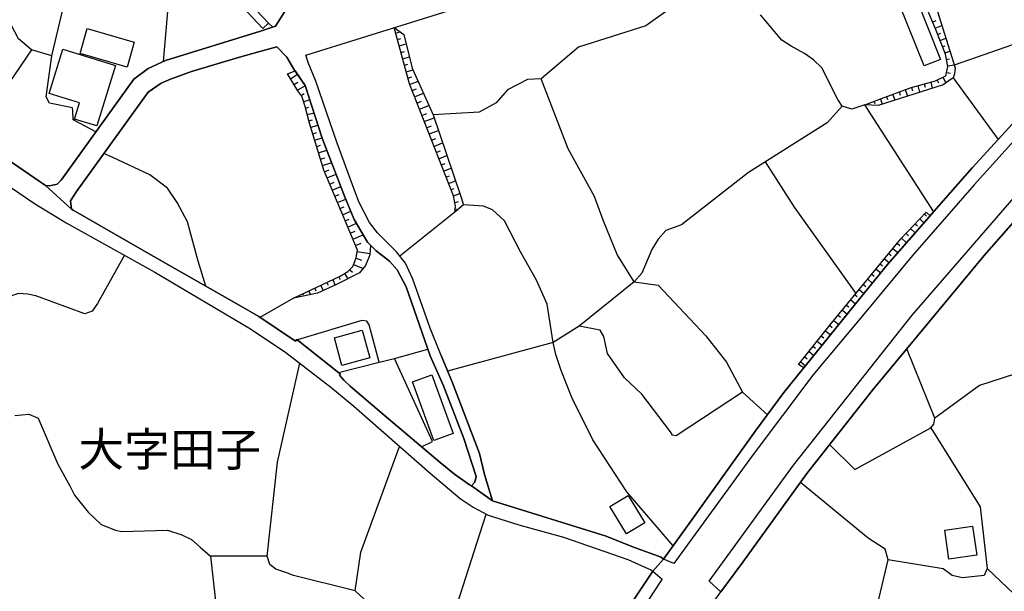
# Model space of a CAD drawing. Extents: x -10 to 410, y -24 to 273.
# Drawn here: x 117 to 209, y 156 to 210 of the extents above; entities that cross this region are included whole.
import ezdxf

# ---------------------------------------------------------------- set-up
doc = ezdxf.new("R2010")
doc.units = 0
for name, color, linetype in [('03_GYOUSEI_POLY', 4, 'Continuous'), ('05_DM_LINE', 7, 'Continuous'), ('06_HOUSE_POLY', 160, 'Continuous'), ('07_HODO_POLY', 1, 'Continuous'), ('08_ROAD_LINE', 3, 'Continuous'), ('09_ROAD_POLY', 5, 'Continuous'), ('13_KASEN_POLY', 253, 'Continuous')]:
    doc.layers.add(name, color=color, linetype=linetype)
doc.styles.add('STD', font='txt')

msp = doc.modelspace()

# ---------------------------------------------------------------- linework, layer by layer
at = {"layer": '05_DM_LINE', "color": 253}
for p, q in [((140.08275, 209.581006), (140.47239, 209.198256)), ((202.502713, 209.678674), (202.847222, 209.823196)), ((202.741802, 209.104549), (203.377767, 209.366204)), ((152.027068, 208.643595), (152.452882, 208.756939)), ((202.977447, 208.5225), (203.272347, 208.643595)), ((212.457661, 208.389692), (204.537731, 205.639644)), ((152.192088, 208.03812), (152.531947, 208.131826)), ((152.352285, 207.436606), (153.027007, 207.624019)), ((203.212747, 207.944413), (203.752593, 208.163005)), ((203.447013, 207.362364), (203.69196, 207.463822)), ((117.802456, 207.07711), (112.287892, 199.003012)), ((119.71259, 206.502985), (117.802456, 207.07711)), ((152.517306, 206.831131), (152.847346, 206.920875)), ((152.682326, 206.233407), (153.33276, 206.409106)), ((203.682313, 206.784277), (204.127764, 206.963939)), ((152.847346, 205.627931), (153.16774, 205.713886)), ((203.817017, 206.17863), (204.082633, 206.221693)), ((203.932427, 205.561613), (204.527051, 205.670822)), ((142.1424, 204.354451), (142.807304, 204.772514)), ((153.012366, 205.022456), (153.667795, 205.202117)), ((203.822184, 204.948214), (204.182541, 204.873972)), ((142.472441, 203.823218), (142.827802, 204.026306)), ((142.781982, 203.284233), (143.53198, 203.706085)), ((153.172563, 204.420942), (153.547561, 204.5224)), ((153.342578, 203.823218), (154.142357, 204.131898)), ((168.241927, 197.768635), (165.697035, 204.362375)), ((201.117095, 203.713836), (201.287972, 203.092858)), ((201.722399, 203.874033), (201.802325, 203.577238)), ((202.327702, 204.038192), (202.477219, 203.471646)), ((202.917847, 204.233356), (203.047727, 203.96395)), ((203.47733, 204.506897), (203.741914, 203.96774)), ((204.422664, 204.456082), (208.652208, 198.639727)), ((143.147163, 202.772464), (143.427421, 202.983476)), ((153.572021, 203.237379), (153.98216, 203.397404)), ((153.802498, 202.65912), (154.652059, 202.987265)), ((198.762373, 202.889597), (198.962705, 202.354574)), ((199.34735, 203.112322), (199.452942, 202.827241)), ((199.932327, 203.331086), (200.156947, 202.733362)), ((200.517304, 203.545888), (200.602398, 203.221704)), ((143.36696, 202.194377), (143.962617, 202.393503)), ((154.027119, 202.073282), (154.467574, 202.248981)), ((154.257595, 201.491233), (155.156938, 201.846766)), ((202.607099, 191.854439), (196.12274, 201.917046)), ((196.417641, 202.022466), (196.462599, 201.897409)), ((197.002618, 202.233478), (197.072036, 202.045893)), ((197.59259, 202.44828), (197.772252, 201.971651)), ((198.177395, 202.667044), (198.272135, 202.41314)), ((143.557301, 201.596653), (143.86202, 201.682608)), ((143.717498, 200.991177), (144.35708, 201.167049)), ((154.487039, 200.913146), (154.946959, 201.092807)), ((143.882518, 200.393625), (144.217554, 200.48337)), ((144.057357, 199.791939), (144.737074, 199.99899)), ((154.712693, 200.327135), (155.642352, 200.694382)), ((154.942136, 199.749048), (155.39241, 199.920958)), ((144.242014, 199.194387), (144.582734, 199.295846)), ((155.172613, 199.166999), (156.042672, 199.506858)), ((144.422537, 198.596663), (145.122753, 198.807676)), ((144.607194, 197.999112), (144.977197, 198.112283)), ((155.397233, 198.58116), (155.822013, 198.749109)), ((155.62771, 198.002901), (156.446954, 198.323295)), ((144.792712, 197.401388), (145.56717, 197.639616)), ((155.85233, 197.417063), (156.25265, 197.573298)), ((144.972374, 196.803663), (145.382513, 196.92872)), ((145.157031, 196.206112), (146.017272, 196.471729)), ((156.082807, 196.838976), (156.847446, 197.139733)), ((156.31225, 196.256755), (156.677431, 196.401449)), ((145.357191, 195.612349), (145.781972, 195.792011)), ((145.597314, 195.038052), (146.437229, 195.389624)), ((156.537904, 195.670916), (157.247766, 195.952208)), ((145.83761, 194.463927), (146.247748, 194.631875)), ((156.767348, 195.092829), (157.107206, 195.229427)), ((156.997824, 194.51457), (157.652048, 194.768473)), ((146.077905, 193.881878), (146.882507, 194.217775)), ((146.317167, 193.307581), (146.712664, 193.471739)), ((157.222445, 193.928731), (157.537843, 194.053788)), ((157.452922, 193.346682), (158.05254, 193.581121)), ((146.55729, 192.729494), (147.337604, 193.053677)), ((157.587625, 192.737245), (157.932307, 192.811487)), ((146.797586, 192.151407), (147.187226, 192.311603)), ((147.037881, 191.577109), (147.807343, 191.897503)), ((157.587625, 191.811548), (152.437207, 187.682601)), ((157.632583, 192.124018), (157.902162, 192.081127)), ((201.732045, 191.631886), (201.917735, 191.452224)), ((147.281966, 190.999022), (147.662821, 191.163181)), ((147.522262, 190.420935), (148.337716, 190.768545)), ((200.866981, 190.729443), (201.071965, 190.534106)), ((201.302441, 191.178684), (201.687259, 190.807647)), ((147.76738, 189.846638), (148.212659, 190.038013)), ((200.007602, 189.823211), (200.227227, 189.608409)), ((200.437378, 190.276413), (200.862158, 189.866275)), ((148.007503, 189.272512), (148.982121, 189.682651)), ((148.252622, 188.698215), (148.777138, 188.916979)), ((199.172683, 188.893552), (199.41763, 188.694425)), ((199.57197, 189.373971), (200.04257, 188.92094)), ((148.417642, 188.112377), (149.612056, 187.921002)), ((198.382551, 187.921002), (198.607171, 187.737378)), ((198.777186, 188.409172), (199.247786, 188.02246)), ((148.307399, 187.498977), (148.817101, 187.311564)), ((197.987054, 187.444373), (198.427509, 187.081087)), ((147.227361, 186.038085), (147.522262, 185.545953)), ((147.717598, 186.413083), (147.987005, 186.166931)), ((148.082779, 186.913139), (148.977298, 186.534178)), ((197.192098, 186.47165), (197.62773, 186.116288)), ((197.587595, 186.95603), (197.807392, 186.776369)), ((145.552528, 185.198343), (145.67259, 184.948229)), ((146.117007, 185.463959), (146.35713, 184.956152)), ((146.68717, 185.729576), (146.802409, 185.483424)), ((174.457741, 185.284125), (169.282001, 181.116249)), ((196.402138, 185.506851), (196.832775, 185.151317)), ((196.797635, 185.991231), (197.012436, 185.81157)), ((143.857197, 184.39753), (144.012398, 184.061461)), ((144.422537, 184.666937), (144.531919, 184.43267)), ((144.987016, 184.932726), (145.217493, 184.444383)), ((195.607182, 184.542052), (196.042642, 184.182556)), ((196.007502, 185.02247), (196.222476, 184.846598)), ((142.442124, 183.737278), (139.277115, 181.932564)), ((142.727205, 183.866296), (142.757522, 183.803768)), ((143.292718, 184.131913), (143.337676, 184.034245)), ((194.817049, 183.573291), (195.252681, 183.217757)), ((195.212546, 184.057671), (195.42752, 183.87801)), ((194.022266, 182.60832), (194.467544, 182.241245)), ((194.422586, 183.088911), (194.637387, 182.913038)), ((193.232133, 181.639731), (193.682407, 181.272484)), ((193.62763, 182.123939), (193.85225, 181.944278)), ((169.282001, 181.116249), (166.832711, 179.577153)), ((192.446996, 180.667008), (192.902093, 180.303723)), ((192.83767, 181.151389), (193.067113, 180.971727)), ((166.832711, 179.577153), (156.917726, 176.889634)), ((191.667715, 179.686534), (192.116956, 179.331)), ((192.057355, 180.178666), (192.281976, 179.999004)), ((190.887401, 178.713812), (191.33268, 178.35845)), ((191.277041, 179.202154), (191.502695, 179.022492)), ((146.667706, 176.752863), (150.491934, 177.733337)), ((150.491934, 177.733337), (151.932328, 178.061483)), ((190.107259, 177.737299), (190.547542, 177.381765)), ((190.497761, 178.22168), (190.717558, 178.04598)), ((215.572027, 178.3271), (206.927593, 175.526409)), ((206.927593, 175.526409), (202.717687, 172.448216)), ((184.622839, 174.901297), (186.982213, 172.776362)), ((178.10713, 160.452222), (173.757525, 165.542006)), ((155.872829, 148.909257), (160.537832, 163.448249)), ((139.947013, 159.491212), (134.637432, 159.479499)), ((207.642451, 158.34279), (212.382558, 153.811456))]:
    msp.add_line(p, q, dxfattribs=at)
for points in [[(123.857212, 199.354584), (121.732104, 200.487332), (121.6775, 201.327246), (121.652178, 201.608366), (119.477289, 202.057606), (119.187212, 202.647407), (119.71259, 206.502985), (121.222403, 212.858325), (121.172621, 214.194333), (120.757487, 217.639601), (119.887428, 219.108417), (119.482113, 219.66704), (118.912811, 219.823275), (118.21759, 219.889593), (117.071924, 219.698218), (115.312169, 218.479515), (113.667653, 216.206097), (110.16778, 212.604422), (109.732148, 212.604422), (104.917627, 214.573294)], [(197.422575, 220.124032), (198.702945, 219.436563), (200.257544, 216.366294), (202.787967, 211.276337), (204.616968, 205.381779), (204.552544, 204.807654), (204.422664, 204.456082), (204.037847, 204.170828), (203.4918, 203.79204), (197.372793, 201.842805), (196.12274, 201.917046)], [(196.12274, 201.917046), (197.452892, 202.397465), (200.477341, 203.538136), (202.762473, 204.159115), (203.757416, 204.643495), (203.942074, 205.502874), (203.727444, 206.682647), (202.772119, 209.034269), (200.667855, 214.057563), (198.802508, 217.897466), (197.422575, 220.124032)], [(130.202905, 205.979503), (130.81217, 212.866249), (131.082783, 213.991245), (132.012442, 216.928706), (132.572097, 218.272465)], [(182.781953, 214.612223), (177.62275, 210.80367), (175.557415, 209.342778), (169.202936, 207.319301), (165.697035, 204.362375)], [(196.12274, 201.917046), (194.902143, 201.483481), (194.002629, 201.764601), (193.597485, 202.401427), (192.107137, 205.397454), (191.302535, 206.131776), (190.452802, 206.733462), (189.197065, 207.428682), (188.342509, 207.979553), (186.332812, 210.377856)], [(117.802456, 207.07711), (116.577897, 208.1084), (115.892323, 209.417019)], [(151.88737, 209.163116), (152.802559, 208.514749), (153.597343, 205.362314), (155.552435, 200.956037), (158.092504, 193.471739), (158.402045, 192.506768), (157.587625, 191.811548)], [(157.587625, 191.811548), (157.667723, 192.377922), (157.452922, 193.338931), (153.32208, 203.874033), (151.88737, 209.163116)], [(141.862142, 204.803692), (142.592502, 205.088946), (143.53198, 203.717798), (145.137394, 198.764612), (147.227361, 193.331007), (148.122742, 191.127869), (149.387436, 189.002934), (149.672518, 188.721642), (149.602238, 187.823161), (149.192099, 186.792044), (148.622797, 186.108365), (146.482187, 185.018509), (144.687292, 184.206155), (142.442124, 183.737278)], [(142.442124, 183.737278), (146.817051, 185.791933), (147.547583, 186.22946), (148.00268, 186.721764), (148.196984, 187.194431), (148.33272, 187.569257), (148.437279, 188.252936), (147.152086, 191.307703), (145.287773, 195.776336), (143.937295, 200.194326), (143.517338, 201.752888), (143.196944, 202.705973), (142.821946, 203.206029), (142.452804, 203.86232), (141.862142, 204.803692)], [(165.697035, 204.362375), (164.437164, 204.288133), (162.537882, 203.311621), (161.491951, 202.10446), (159.8669, 201.217692), (155.552435, 200.956037)], [(194.002629, 201.764601), (192.587728, 200.213791), (185.192141, 195.545859), (178.902086, 190.627985), (177.437231, 190.096752), (176.712728, 189.291977), (176.116899, 188.303752), (175.182416, 186.0889), (174.457741, 185.284125), (172.852326, 187.838836), (171.52717, 191.069302), (170.712577, 193.276402), (168.241927, 197.768635)], [(134.182335, 184.862273), (133.482119, 187.217858), (132.45772, 190.920991), (131.497744, 192.733455), (130.592546, 194.073253), (128.927531, 195.323306), (125.442128, 196.948185), (124.602214, 197.346783)], [(195.3221, 184.186518), (189.507468, 192.288005), (186.782053, 196.54597)], [(173.757525, 165.542006), (170.577874, 170.428701), (168.602284, 174.39349), (167.602345, 176.936487), (167.092471, 178.444405), (166.832711, 179.577153), (166.257552, 183.159191), (165.257613, 185.432609), (163.767265, 188.077064), (162.257624, 190.991271), (161.142274, 192.045987), (160.292714, 192.374132), (158.402045, 192.506768)], [(189.912783, 177.491147), (193.012508, 181.373942), (199.532007, 189.327117), (201.912912, 191.819299)], [(201.912912, 191.819299), (202.267413, 191.467727), (198.257494, 186.889712), (195.242002, 183.206044), (190.392341, 177.186601), (189.912783, 177.491147)], [(126.552482, 187.764594), (123.991915, 183.22947), (123.507534, 182.514613), (122.807319, 182.264671), (118.192097, 183.944328), (117.467593, 184.096601), (116.577897, 184.163091), (115.492003, 183.788093), (109.361972, 179.502911)], [(174.457741, 185.284125), (176.707732, 184.956152), (181.172576, 180.198303), (183.116988, 177.713873), (184.622839, 174.901297), (178.407026, 170.788025), (178.057349, 170.854515), (177.867007, 171.178699), (175.18724, 174.698208), (173.542723, 176.256769), (171.937309, 178.545863), (171.602273, 180.124061), (171.257591, 180.733499), (169.282001, 181.116249)], [(150.491934, 177.733337), (149.531958, 181.217879), (149.312161, 181.561528), (148.837599, 181.624056), (142.792662, 179.823305)], [(154.472397, 169.776373), (155.491973, 170.276428), (151.932328, 178.061483), (155.052551, 178.944288)], [(192.827851, 169.979461), (195.2029, 167.643514), (202.352162, 171.541984), (202.622947, 171.901308), (202.717687, 172.448216), (200.06703, 178.963926)], [(150.782011, 148.456055), (150.022195, 148.663105), (149.83771, 149.491306), (149.082718, 155.44822), (148.237119, 156.221644), (142.442124, 157.682709), (141.702806, 157.936613), (140.752649, 158.276299), (140.217453, 158.713826), (139.947013, 159.491212), (140.927488, 168.307556), (143.031924, 177.612242)], [(116.237005, 172.717795), (117.537873, 172.842852), (118.422574, 172.471643), (120.272245, 168.124105), (121.41774, 166.108379), (121.852338, 165.206109), (123.132536, 163.627911), (124.352272, 162.44831), (125.707745, 161.920866), (126.277047, 161.795981), (130.577904, 161.92879), (131.937166, 161.491262), (132.852356, 161.057697), (133.667638, 160.34284), (134.637432, 159.479499), (135.31715, 153.30761), (135.162809, 152.901434), (134.612111, 152.526435), (133.527078, 152.096659), (131.427464, 151.694272), (130.09249, 151.819329), (128.127752, 152.061519), (123.87771, 153.534125), (114.742006, 152.721772)], [(202.352162, 171.541984), (206.977203, 164.127966), (207.642451, 158.34279), (207.352374, 157.670996), (205.312188, 157.444309), (204.327924, 157.678748), (203.497656, 158.311612), (198.322089, 159.143602)], [(148.237119, 156.221644), (148.752677, 159.862249), (152.40689, 169.795837)], [(193.712552, 148.112234), (196.062279, 150.182564), (196.747853, 152.5459), (198.322089, 159.143602), (198.057334, 160.147503), (196.442101, 161.163117), (190.071947, 166.41706)]]:
    msp.add_lwpolyline(points, dxfattribs=at)
at = {"layer": '06_HOUSE_POLY', "color": 255}
for points in [[(201.698972, 205.565403), (199.439162, 211.237408), (200.984115, 211.854424), (203.24892, 206.17863), (201.698972, 205.565403)], [(126.778997, 205.452231), (122.363935, 206.733462), (123.038829, 209.065447), (127.453891, 207.780254), (126.778997, 205.452231)], [(123.933348, 199.916996), (121.828912, 200.569325), (122.29865, 202.092746), (119.458686, 202.967801), (120.743879, 207.135677), (125.689141, 205.608466), (123.933348, 199.916996)], [(146.978281, 177.417078), (146.268247, 180.002966), (148.888414, 180.717824), (149.598448, 178.139686), (146.978281, 177.417078)], [(155.633567, 170.342746), (153.608195, 175.885733), (155.418765, 176.542023), (157.44896, 171.002999), (155.633567, 170.342746)], [(173.743917, 161.584969), (172.173642, 164.159144), (173.87862, 165.194396), (175.438215, 162.608335), (173.743917, 161.584969)], [(204.038881, 159.202169), (203.638561, 161.940503), (206.24891, 162.319291), (206.648196, 159.588881), (204.038881, 159.202169)]]:
    msp.add_lwpolyline(points, close=True, dxfattribs=at)
at = {"layer": '07_HODO_POLY', "color": 253}
for points in [[(185.537857, 168.928707), (178.172587, 158.803743), (177.22243, 159.217844), (180.037762, 163.128027), (185.857217, 171.256902), (188.527166, 174.87408), (195.242002, 183.206044), (198.257494, 186.889712), (203.502824, 192.881939), (206.252699, 196.018526), (212.052517, 202.34286), (215.832821, 206.397393), (223.252523, 213.987283), (224.682237, 215.592697), (225.321992, 214.444275), (225.102195, 214.194333), (224.22714, 213.288101), (218.33775, 207.366154), (212.232351, 200.831152), (206.422542, 194.397437), (200.616867, 187.749091), (196.072097, 182.272423), (191.257576, 176.49896), (185.537857, 168.928707)], [(184.656946, 158.936552), (182.607114, 156.147403), (181.507612, 157.147514), (189.417723, 168.053653), (200.582761, 182.139615), (210.957666, 194.104431), (223.677648, 207.713936), (225.602422, 209.307638), (227.062109, 208.948314), (224.997808, 206.916914), (215.577884, 197.104593), (207.342383, 187.733416), (196.847416, 175.081131), (190.672599, 167.249051), (184.656946, 158.936552)]]:
    msp.add_lwpolyline(points, close=True, dxfattribs=at)
msp.add_lwpolyline([(131.237123, 82.354663), (135.362108, 89.502892), (138.277176, 94.63195), (138.847339, 95.47152), (141.717448, 100.483445), (146.26239, 108.467798), (147.24786, 110.151416), (152.702824, 119.752897), (155.417731, 124.541924), (157.402106, 128.053682), (160.012455, 132.604481), (164.727241, 140.522517), (171.297555, 150.686582), (176.217495, 158.069421), (177.087554, 157.3115), (176.932353, 157.096699), (167.752724, 143.073265), (160.502692, 131.034207), (156.821952, 124.541924), (149.217593, 111.143604), (139.236979, 93.717622), (133.192215, 83.241086)], dxfattribs=at)
at = {"layer": '08_ROAD_LINE', "color": 253}
for points in [[(119.112109, 194.33887), (119.537751, 194.30373), (120.202827, 194.463927), (120.577825, 194.811537), (127.427536, 204.307598), (128.762511, 205.331136), (130.392386, 206.061496), (139.337576, 208.838932), (140.747826, 209.284211), (141.762406, 210.932689), (141.317128, 213.022484), (140.582806, 215.901378), (139.672611, 219.846701), (138.747776, 221.616275), (137.347344, 223.143658), (135.491988, 224.663117), (132.767262, 226.413053), (130.912767, 228.233442), (129.307353, 229.581163), (127.642338, 230.823292), (127.162781, 231.213794)], [(156.322069, 178.331061), (156.187193, 178.666958), (155.287851, 180.920912), (153.632483, 185.526316), (152.957761, 187.02631), (152.102344, 188.096701), (150.327947, 189.862313), (149.587596, 190.846749), (148.612118, 192.721742), (148.196984, 193.788171), (146.52215, 198.288155), (144.522272, 204.13965), (143.80242, 205.893548), (143.577799, 206.581017), (159.292775, 211.463923), (164.087659, 213.014733), (172.672664, 215.526379), (182.647249, 216.452249), (187.972333, 217.026374), (189.67266, 217.288029), (190.582682, 217.428761), (194.747803, 219.045889), (206.012576, 223.581013), (211.557457, 225.088931)], [(100.987118, 209.217721), (106.267243, 203.417041), (109.167669, 201.112272), (111.977317, 199.217814), (115.517324, 196.79195), (119.112109, 194.33887)], [(182.607114, 156.147403), (184.656946, 158.936552), (190.672599, 167.249051), (196.847416, 175.081131), (207.342383, 187.733416), (215.577884, 197.104593), (224.997808, 206.916914), (227.062109, 208.948314)], [(159.172541, 166.108379), (159.487078, 166.4522), (159.592498, 166.97172), (158.442181, 170.545835), (156.522229, 175.506772), (155.272176, 178.303673), (153.017361, 184.788032), (152.187265, 186.413083), (151.452943, 187.213896), (150.207713, 188.19437), (149.387436, 189.002934), (148.122742, 191.127869), (147.227361, 193.331007), (145.137394, 198.764612), (143.53198, 203.717798), (142.467445, 205.264646), (141.802542, 206.397393), (140.847389, 207.342727), (139.827813, 207.061608), (137.35234, 206.373966), (132.852356, 205.026417), (130.857129, 204.303809), (129.982247, 203.956026), (128.752692, 203.10836), (122.017358, 193.752859), (121.462698, 192.874015), (121.552443, 192.108343)], [(177.22243, 159.217844), (180.037762, 163.128027), (185.857217, 171.256902), (188.527166, 174.87408), (195.242002, 183.206044), (198.257494, 186.889712), (203.502824, 192.881939), (206.252699, 196.018526), (212.052517, 202.34286), (215.832821, 206.397393)], [(114.107247, 195.284204), (114.31223, 195.182574), (118.08771, 192.639749), (121.067201, 190.823322), (129.39727, 186.178817), (138.397237, 180.858384), (141.712625, 178.63957), (145.937173, 175.358461), (148.107239, 173.573212), (155.272176, 167.288152), (158.107145, 164.897428), (159.31224, 164.096616), (160.732136, 163.346619), (163.622743, 162.444348), (167.817147, 161.284212), (173.842447, 159.159277), (176.007517, 158.206019), (176.217495, 158.069421)], [(121.552443, 192.108343), (121.702821, 191.998961), (129.447051, 187.569257), (137.307381, 183.073235), (139.157053, 182.01473), (142.622819, 179.702209), (142.752699, 179.854483), (146.852363, 176.604552), (146.767269, 176.483457), (147.152086, 176.041968), (147.747743, 175.467843), (150.962706, 172.748973), (156.222333, 168.295843), (157.547662, 167.186522), (158.982199, 166.186583), (159.172541, 166.108379)], [(156.322069, 178.331061), (157.377646, 175.788064), (159.90204, 169.124044), (160.372812, 167.159134), (161.142274, 164.682627)], [(161.142274, 164.682627), (171.82207, 161.366206), (174.377642, 160.34284), (176.977311, 159.393544), (177.22243, 159.217844)], [(155.417731, 124.541924), (157.402106, 128.053682), (160.012455, 132.604481), (164.727241, 140.522517), (171.297555, 150.686582), (176.217495, 158.069421)]]:
    msp.add_lwpolyline(points, dxfattribs=at)
at = {"layer": '09_ROAD_POLY', "color": 7}
for points in [[(141.762406, 210.932689), (140.747826, 209.284211), (139.337576, 208.838932), (130.392386, 206.061496), (128.762511, 205.331136), (127.427536, 204.307598), (120.577825, 194.811537), (120.202827, 194.463927), (119.537751, 194.30373), (119.115038, 194.33887), (121.552443, 192.108343), (121.462698, 192.874015), (122.017358, 193.752859), (128.752692, 203.10836), (129.982247, 203.956026), (130.857129, 204.303809), (132.852356, 205.026417), (137.35234, 206.373966), (139.827813, 207.061608), (140.847389, 207.342727), (141.802542, 206.397393), (142.467445, 205.264646), (143.53198, 203.717798), (145.137394, 198.764612), (147.227361, 193.331007), (148.122742, 191.127869), (149.387436, 189.002934), (150.207713, 188.19437), (151.452943, 187.213896), (152.187265, 186.413083), (153.017361, 184.788032), (155.272176, 178.303673), (156.522229, 175.506772), (158.442181, 170.545835), (159.592498, 166.97172), (159.487078, 166.4522), (159.173574, 166.108379), (161.142274, 164.682627), (160.372812, 167.159134), (159.90204, 169.124044), (157.377646, 175.788064), (156.322069, 178.331061), (156.187193, 178.666958), (155.287851, 180.920912), (153.632483, 185.526316), (152.957761, 187.02631), (152.102344, 188.096701), (150.327947, 189.862313), (149.587596, 190.846749), (148.612118, 192.721742), (148.196984, 193.788171), (146.52215, 198.288155), (144.522272, 204.13965), (143.80242, 205.893548), (143.577799, 206.581017), (159.292775, 211.463923)], [(212.052517, 202.34286), (206.252699, 196.018526), (203.502824, 192.881939), (198.257494, 186.889712), (195.242002, 183.206044), (188.527166, 174.87408), (185.857217, 171.256902), (180.037762, 163.128027), (177.22243, 159.217844), (176.217495, 158.069421), (171.297555, 150.686582), (164.727241, 140.522517), (160.012455, 132.604481), (157.402106, 128.053682), (155.417731, 124.541924), (152.702824, 119.752897), (147.24786, 110.151416), (146.26239, 108.467798), (141.717448, 100.483445), (138.847339, 95.47152), (138.277176, 94.63195), (135.362108, 89.502892), (131.237123, 82.354663)], [(114.31223, 195.182574), (118.08771, 192.639749), (121.067201, 190.823322), (129.39727, 186.178817), (138.397237, 180.858384), (141.712625, 178.63957), (145.937173, 175.358461), (148.107239, 173.573212), (155.272176, 167.288152), (158.107145, 164.897428), (159.31224, 164.096616), (160.732136, 163.346619), (163.622743, 162.444348), (167.817147, 161.284212), (173.842447, 159.159277), (176.007517, 158.206019), (176.217495, 158.069421), (177.22243, 159.217844), (176.977311, 159.393544), (174.377642, 160.34284), (171.82207, 161.366206), (161.142274, 164.682627), (159.173574, 166.108379), (159.172541, 166.108379), (158.982199, 166.186583), (157.547662, 167.186522), (156.222333, 168.295843), (150.962706, 172.748973), (147.747743, 175.467843), (147.152086, 176.041968), (146.767269, 176.483457), (146.852363, 176.604552), (142.752699, 179.854483), (142.622819, 179.702209), (139.157053, 182.01473), (137.307381, 183.073235), (129.447051, 187.569257), (121.702821, 191.998961), (121.552443, 192.108343), (119.115038, 194.33887), (119.112109, 194.33887), (115.517324, 196.79195)], [(139.757533, 84.061363), (140.241914, 84.901278), (145.80247, 94.784223), (150.752728, 103.47172), (154.662911, 110.452173), (155.502653, 111.854327), (160.107195, 120.151495), (162.622804, 124.541924), (166.197091, 130.772552), (173.252646, 141.913129), (179.742, 152.080984), (181.116938, 154.053646), (182.607114, 156.147403), (184.656946, 158.936552), (190.672599, 167.249051), (196.847416, 175.081131), (207.342383, 187.733416), (215.577884, 197.104593)]]:
    msp.add_lwpolyline(points, dxfattribs=at)
at = {"layer": '13_KASEN_POLY', "color": 7}
msp.add_lwpolyline([(137.736985, 212.092825), (140.08275, 209.581006), (139.537908, 209.073199), (137.162859, 211.608445)], dxfattribs=at)

# ---------------------------------------------------------------- texts
at = {"layer": '03_GYOUSEI_POLY', "color": 7, "insert": (122.202532, 171.093383), "char_height": 3.149801, "attachment_point": 1, "style": 'STD'}
msp.add_mtext('\\fMS Gothic|b0|i0|c128;\\H3.1498;\\C31;大字田子', dxfattribs=at)

doc.saveas('drawing.dxf')
